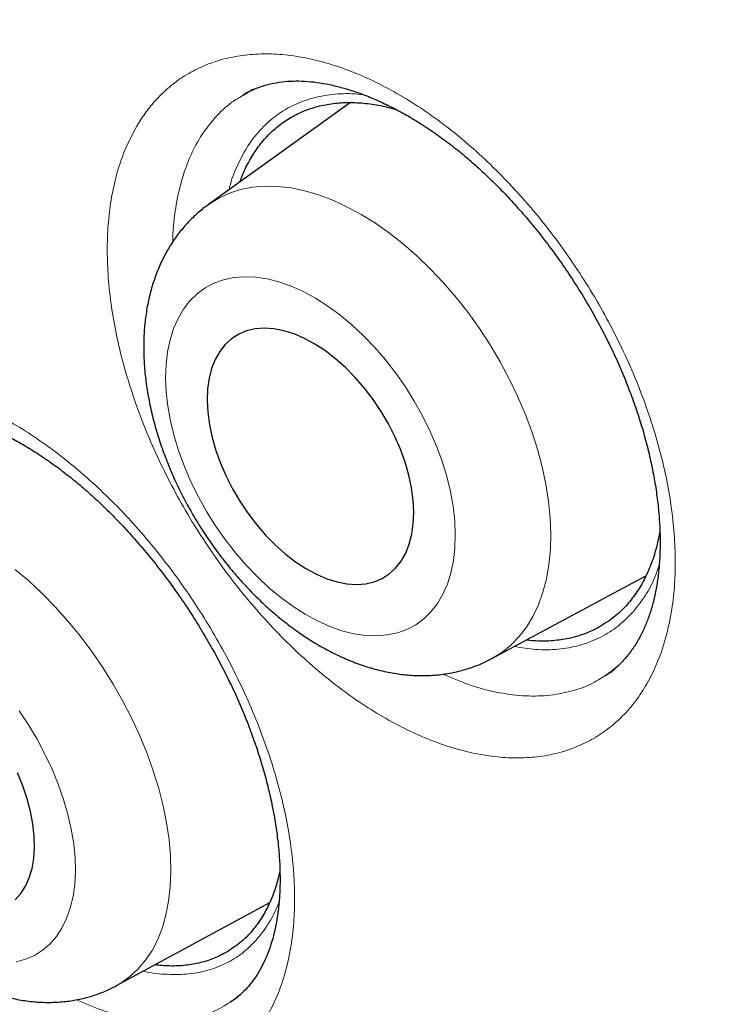
# Model space of a CAD drawing. Units: millimetres. Extents: x 8 to 869, y 12 to 812.
# Drawn here: x 713 to 716, y 375 to 380 of the extents above; entities that cross this region are included whole.
import ezdxf

# ---------------------------------------------------------------- set-up
doc = ezdxf.new("R2010")
doc.units = ezdxf.units.MM

msp = doc.modelspace()

# ---------------------------------------------------------------- linework, layer by layer
at = {"color": 252, "linetype": 'Continuous', "lineweight": 0}
for p, q in [((714.344, 379.1783), (714.3644, 379.191)), ((714.3116, 375.2709), (714.2884, 375.2558))]:
    msp.add_line(p, q, dxfattribs=at)
at = {"color": 7, "linetype": 'Continuous', "lineweight": 30}
for p, q in [((714.8076, 379.1464), (714.1935, 378.7054)), ((714.3424, 379.1773), (714.344, 379.1783)), ((715.4193, 376.741), (716.0851, 377.0987)), ((713.7955, 375.3256), (714.4584, 375.6855)), ((714.289, 375.2551), (714.3182, 375.2752)), ((714.2884, 375.2558), (714.2867, 375.2547))]:
    msp.add_line(p, q, dxfattribs=at)
at = {"color": 252, "linetype": 'Continuous', "lineweight": 0, "flags": 128}
for points in [[(714.19, 378.7029), (714.1956, 378.7069), (714.2381, 378.7332), (714.2838, 378.7543), (714.3324, 378.7699), (714.3837, 378.78), (714.4373, 378.7845), (714.493, 378.7835), (714.5505, 378.7769), (714.6094, 378.7647), (714.6696, 378.747), (714.7306, 378.724), (714.7921, 378.6957), (714.8538, 378.6622), (714.9154, 378.6239), (714.9765, 378.5808), (715.0369, 378.5332), (715.0961, 378.4814), (715.1539, 378.4255), (715.2099, 378.3661), (715.264, 378.3032), (715.3157, 378.2374), (715.3648, 378.1688), (715.411, 378.098), (715.4542, 378.0252), (715.494, 377.9509), (715.5302, 377.8755), (715.5627, 377.7993), (715.5913, 377.7228), (715.6158, 377.6464), (715.6362, 377.5704), (715.6522, 377.4954), (715.6638, 377.4216), (715.671, 377.3495), (715.6736, 377.2795), (715.6718, 377.2119), (715.6655, 377.1472), (715.6547, 377.0856), (715.6395, 377.0274), (715.62, 376.973), (715.5962, 376.9228), (715.5684, 376.8768), (715.5366, 376.8355), (715.501, 376.7989), (715.4618, 376.7674), (715.4193, 376.7411), (715.4193, 376.741)], [(715.2606, 377.2765), (715.258, 377.337), (715.2509, 377.3994), (715.2394, 377.4635), (715.2234, 377.5286), (715.2033, 377.5944), (715.179, 377.6603), (715.1508, 377.7259), (715.1189, 377.7908), (715.0835, 377.8543), (715.0449, 377.9161), (715.0033, 377.9758), (714.959, 378.0329), (714.9124, 378.0869), (714.8638, 378.1376), (714.8136, 378.1845), (714.762, 378.2273), (714.7095, 378.2658), (714.6565, 378.2995), (714.6034, 378.3283), (714.5504, 378.3519), (714.4981, 378.3703), (714.4467, 378.3832), (714.3967, 378.3906), (714.3484, 378.3924), (714.3021, 378.3887), (714.2583, 378.3793), (714.2171, 378.3645), (714.179, 378.3442), (714.1441, 378.3187), (714.1128, 378.2881), (714.0852, 378.2527), (714.0616, 378.2127), (714.0421, 378.1685), (714.0269, 378.1202), (714.0161, 378.0683), (714.0097, 378.0131), (714.0078, 377.9551), (714.0104, 377.8946), (714.0175, 377.8321), (714.0291, 377.768), (714.045, 377.7029), (714.0651, 377.6371), (714.0894, 377.5712), (714.1176, 377.5056), (714.1495, 377.4408), (714.1849, 377.3772), (714.2235, 377.3154), (714.2651, 377.2557), (714.3094, 377.1987), (714.356, 377.1446), (714.4046, 377.0939), (714.4549, 377.047), (714.5064, 377.0042), (714.5589, 376.9658), (714.6119, 376.9321), (714.6651, 376.9033), (714.718, 376.8796), (714.7704, 376.8612), (714.8217, 376.8483), (714.8717, 376.8409), (714.9201, 376.8391), (714.9663, 376.8429), (715.0101, 376.8522), (715.0513, 376.8671), (715.0894, 376.8873), (715.1243, 376.9128), (715.1556, 376.9434), (715.1832, 376.9788), (715.2068, 377.0188), (715.2263, 377.0631), (715.2415, 377.1114), (715.2524, 377.1633), (715.2588, 377.2184), (715.2606, 377.2765)], [(713.3567, 377.1267), (713.4158, 377.0766), (713.4738, 377.0224), (713.5304, 376.9645), (713.5851, 376.9031), (713.6379, 376.8386), (713.6882, 376.7713), (713.736, 376.7017), (713.7809, 376.6299), (713.8227, 376.5565), (713.8612, 376.4819), (713.8962, 376.4064), (713.9274, 376.3304), (713.9547, 376.2543), (713.9781, 376.1786), (713.9972, 376.1036), (714.0122, 376.0298), (714.0227, 375.9575), (714.0289, 375.8871), (714.0307, 375.8191), (714.028, 375.7537), (714.0209, 375.6913), (714.0094, 375.6323), (713.9937, 375.5769), (713.9736, 375.5255), (713.9495, 375.4783), (713.9213, 375.4357), (713.8893, 375.3977), (713.8536, 375.3646), (713.8144, 375.3366), (713.7955, 375.3256)], [(713.3613, 375.4284), (713.4024, 375.4397), (713.4406, 375.4565), (713.4757, 375.4785), (713.5074, 375.5057), (713.5354, 375.5379), (713.5596, 375.5748), (713.5797, 375.6161), (713.5957, 375.6617), (713.6074, 375.711), (713.6147, 375.7638), (713.6177, 375.8198), (713.6161, 375.8784), (713.6102, 375.9393), (713.5999, 376.0021), (713.5852, 376.0662), (713.5664, 376.1312), (713.5435, 376.1967), (713.5166, 376.2622), (713.4861, 376.3272), (713.4521, 376.3913), (713.4148, 376.4539), (713.3746, 376.5146)]]:
    msp.add_lwpolyline(points, dxfattribs=at)
at = {"color": 7, "linetype": 'Continuous', "lineweight": 30, "flags": 128}
for points in [[(715.0812, 377.3737), (715.0786, 377.4253), (715.0715, 377.479), (715.0598, 377.534), (715.0438, 377.5899), (715.0236, 377.6461), (714.9994, 377.7019), (714.9714, 377.7568), (714.94, 377.8103), (714.9054, 377.8619), (714.8681, 377.9108), (714.8283, 377.9568), (714.7866, 377.9992), (714.7433, 378.0378), (714.6989, 378.072), (714.6538, 378.1015), (714.6085, 378.126), (714.5635, 378.1453), (714.5192, 378.1591), (714.4761, 378.1674), (714.4346, 378.17), (714.3952, 378.167), (714.3582, 378.1582), (714.324, 378.144), (714.2931, 378.1242), (714.2656, 378.0993), (714.2419, 378.0694), (714.2222, 378.0349), (714.2068, 377.996), (714.1957, 377.9533), (714.1892, 377.9071), (714.1872, 377.8579), (714.1898, 377.8062), (714.197, 377.7525), (714.2086, 377.6975), (714.2246, 377.6416), (714.2449, 377.5855), (714.2691, 377.5296), (714.297, 377.4747), (714.3284, 377.4212), (714.363, 377.3697), (714.4003, 377.3207), (714.4401, 377.2747), (714.4818, 377.2323), (714.5251, 377.1938), (714.5695, 377.1596), (714.6146, 377.1301), (714.6599, 377.1055), (714.7049, 377.0863), (714.7492, 377.0724), (714.7923, 377.0641), (714.8338, 377.0615), (714.8732, 377.0646), (714.9102, 377.0733), (714.9444, 377.0876), (714.9754, 377.1073), (715.0028, 377.1322), (715.0265, 377.1621), (715.0462, 377.1967), (715.0616, 377.2355), (715.0727, 377.2783), (715.0792, 377.3245), (715.0812, 377.3737)], [(713.3569, 375.6975), (713.3813, 375.7243), (713.4017, 375.7558), (713.4181, 375.7919), (713.4302, 375.832), (713.4379, 375.8759), (713.4411, 375.9231), (713.4398, 375.973), (713.434, 376.0252), (713.4238, 376.0791), (713.4092, 376.1342), (713.3905, 376.19), (713.3678, 376.2457)]]:
    msp.add_lwpolyline(points, dxfattribs=at)
at = {"color": 7, "linetype": 'Continuous', "lineweight": 30}
for points, knots in [([(707.4584, 395.7343), (707.3456, 395.7321), (707.1062, 395.7274), (706.7496, 395.6955), (706.387, 395.6441), (706.0398, 395.5735), (705.7078, 395.4857), (705.3907, 395.3819), (705.0824, 395.2606), (704.7833, 395.122), (704.4878, 394.9629), (704.1969, 394.7824), (703.9119, 394.5795), (703.6388, 394.3579), (703.3779, 394.118), (703.1295, 393.8601), (702.8985, 393.5897), (702.6844, 393.3083), (702.4865, 393.0175), (702.3008, 392.712), (702.1276, 392.3921), (701.9639, 392.0515), (701.8106, 391.6896), (701.6691, 391.3058), (701.5424, 390.9079), (701.4308, 390.4962), (701.3343, 390.0713), (701.2547, 389.6422), (701.1911, 389.2102), (701.1425, 388.7766), (701.1077, 388.3333), (701.0869, 387.8809), (701.0798, 387.4106), (701.0874, 386.9223), (701.1109, 386.4163), (701.15, 385.9025), (701.2047, 385.3817), (701.2748, 384.8546), (701.3587, 384.3321), (701.4552, 383.8152), (701.5633, 383.3048), (701.6848, 382.7912), (701.8194, 382.2752), (701.9701, 381.7468), (702.1375, 381.2065), (702.3224, 380.6551), (702.5213, 380.1038), (702.7339, 379.5532), (702.96, 379.0041), (703.1946, 378.4678), (703.4366, 377.9446), (703.685, 377.4351), (703.9441, 376.9295), (704.2138, 376.4284), (704.4993, 375.9223), (704.8009, 375.4123), (705.1191, 374.8995), (705.4476, 374.3945), (705.7858, 373.898), (706.1333, 373.4105), (706.4829, 372.942), (706.8336, 372.4923), (707.1844, 372.0612), (707.5418, 371.6405), (707.9054, 371.2306), (708.2822, 370.824), (708.6723, 370.4219), (709.0753, 370.0257), (709.4833, 369.644), (709.8956, 369.277), (710.3117, 368.9254), (710.7231, 368.596), (711.129, 368.2882), (711.5288, 368.0012), (711.9301, 367.7295), (712.3323, 367.4732), (712.7431, 367.2278), (713.1621, 366.9948), (713.5886, 366.7757), (714.014, 366.5753), (714.4376, 366.3938), (714.859, 366.2316), (715.2696, 366.0914), (715.6689, 365.9724), (716.0569, 365.8732), (716.4409, 365.7918), (716.8205, 365.7281), (717.2028, 365.6814), (717.5869, 365.653), (717.972, 365.6442), (718.35, 365.6557), (718.7205, 365.6873), (719.083, 365.7391), (719.4302, 365.8096), (719.7622, 365.8974), (720.0793, 366.0012), (720.3876, 366.1224), (720.6867, 366.2611), (720.9822, 366.4202), (721.2731, 366.6007), (721.5581, 366.8036), (721.8312, 367.0251), (722.0921, 367.2651), (722.3406, 367.523), (722.5713, 367.7937), (722.7798, 368.0655), (722.904, 368.2523), (722.9632, 368.3411)], [0, 0, 0, 0, 0.008735, 0.018528, 0.02832, 0.038112, 0.047345, 0.056578, 0.065811, 0.075044, 0.084277, 0.09407, 0.103862, 0.113655, 0.123447, 0.13324, 0.143032, 0.152265, 0.161498, 0.170731, 0.179964, 0.189197, 0.198989, 0.208782, 0.218574, 0.228367, 0.238159, 0.247952, 0.257185, 0.266418, 0.275651, 0.284883, 0.294116, 0.303909, 0.313701, 0.323494, 0.333286, 0.343079, 0.352871, 0.362104, 0.371337, 0.38057, 0.389803, 0.399036, 0.408828, 0.418621, 0.428413, 0.438206, 0.447998, 0.457791, 0.467024, 0.476257, 0.48549, 0.494723, 0.503956, 0.513748, 0.523541, 0.533333, 0.543125, 0.552918, 0.56271, 0.571943, 0.581176, 0.590409, 0.599642, 0.608875, 0.618668, 0.62846, 0.638253, 0.648045, 0.657838, 0.66763, 0.676863, 0.686096, 0.695329, 0.704562, 0.713795, 0.723587, 0.73338, 0.743172, 0.752965, 0.762757, 0.77255, 0.781783, 0.791016, 0.800248, 0.809481, 0.818714, 0.828507, 0.838299, 0.848092, 0.857884, 0.867677, 0.877469, 0.886702, 0.895935, 0.905168, 0.914401, 0.923634, 0.933426, 0.943219, 0.953011, 0.962804, 0.972596, 0.982389, 0.991622, 1, 1, 1, 1]), ([(707.149, 395.7249), (707.1691, 395.7262), (707.2507, 395.7311), (707.3958, 395.7347), (707.5841, 395.7356), (707.7743, 395.7311), (707.9662, 395.7217), (708.1596, 395.7073), (708.3546, 395.6879), (708.5511, 395.6636), (708.749, 395.6342), (708.9483, 395.5999), (709.1488, 395.5606), (709.3506, 395.5164), (709.5536, 395.4672), (709.7576, 395.4131), (709.9627, 395.3541), (710.1688, 395.2903), (710.3758, 395.2215), (710.5836, 395.148), (710.7922, 395.0696), (711.0014, 394.9864), (711.2113, 394.8984), (711.4218, 394.8057), (711.6328, 394.7082), (711.8441, 394.6061), (712.0559, 394.4993), (712.2679, 394.388), (712.4801, 394.272), (712.6924, 394.1514), (712.9048, 394.0264), (713.1172, 393.8969), (713.3295, 393.7629), (713.5416, 393.6246), (713.7535, 393.482), (713.9651, 393.335), (714.1764, 393.1838), (714.3872, 393.0284), (714.5974, 392.8688), (714.8071, 392.7052), (715.0161, 392.5375), (715.2244, 392.3659), (715.4319, 392.1903), (715.6385, 392.0108), (715.8442, 391.8275), (716.0488, 391.6405), (716.2523, 391.4498), (716.4547, 391.2555), (716.6559, 391.0576), (716.8558, 390.8563), (717.0543, 390.6515), (717.2514, 390.4433), (717.4469, 390.2319), (717.6409, 390.0173), (717.8333, 389.7995), (718.024, 389.5786), (718.2129, 389.3548), (718.4, 389.128), (718.5852, 388.8984), (718.7684, 388.6661), (718.9497, 388.431), (719.1288, 388.1934), (719.3058, 387.9532), (719.4806, 387.7106), (719.6532, 387.4656), (719.8234, 387.2183), (719.9912, 386.9688), (720.1566, 386.7172), (720.3196, 386.4636), (720.4799, 386.2081), (720.6377, 385.9507), (720.7928, 385.6915), (720.9453, 385.4307), (721.0949, 385.1682), (721.2418, 384.9043), (721.3858, 384.6389), (721.5269, 384.3722), (721.665, 384.1043), (721.8001, 383.8352), (721.9322, 383.5651), (722.0612, 383.2941), (722.1871, 383.0221), (722.3098, 382.7494), (722.4292, 382.476), (722.5454, 382.202), (722.6584, 381.9275), (722.7679, 381.6526), (722.8741, 381.3774), (722.9769, 381.102), (723.0763, 380.8265), (723.1722, 380.5509), (723.2646, 380.2754), (723.3534, 380.0001), (723.4387, 379.7249), (723.5204, 379.4502), (723.5984, 379.1759), (723.6728, 378.9021), (723.7436, 378.6289), (723.8106, 378.3565), (723.874, 378.0848), (723.9336, 377.8141), (723.9894, 377.5443), (724.0415, 377.2757), (724.0898, 377.0082), (724.1343, 376.742), (724.1749, 376.4771), (724.2118, 376.2137), (724.2448, 375.9519), (724.2739, 375.6916), (724.2992, 375.4331), (724.3206, 375.1763), (724.3382, 374.9215), (724.3519, 374.6686), (724.3617, 374.4178), (724.3676, 374.1692), (724.3697, 373.9227), (724.3678, 373.6786), (724.3622, 373.4369), (724.3526, 373.1977), (724.3392, 372.961), (724.3219, 372.7269), (724.3008, 372.4955), (724.2758, 372.267), (724.247, 372.0413), (724.2144, 371.8185), (724.178, 371.5988), (724.1378, 371.3821), (724.0938, 371.1686), (724.0461, 370.9583), (723.9947, 370.7513), (723.9395, 370.5477), (723.8806, 370.3475), (723.818, 370.1508), (723.7518, 369.9576), (723.682, 369.768), (723.6085, 369.5821), (723.5315, 369.3999), (723.4509, 369.2215), (723.3667, 369.047), (723.2791, 368.8764), (723.188, 368.7096), (723.0932, 368.5471), (723.0174, 368.4229), (722.972, 368.3543), (722.9606, 368.337)], [0, 0, 0, 0, 0.002338, 0.009485, 0.016627, 0.023764, 0.030898, 0.038028, 0.045154, 0.052277, 0.059397, 0.066515, 0.073629, 0.080742, 0.087852, 0.094961, 0.102068, 0.109174, 0.116279, 0.123383, 0.130486, 0.137588, 0.144689, 0.151791, 0.158892, 0.165992, 0.173093, 0.180194, 0.187294, 0.194395, 0.201496, 0.208597, 0.215698, 0.2228, 0.229902, 0.237004, 0.244107, 0.25121, 0.258313, 0.265417, 0.272521, 0.279626, 0.286731, 0.293836, 0.300942, 0.308049, 0.315155, 0.322262, 0.32937, 0.336478, 0.343586, 0.350694, 0.357803, 0.364912, 0.372022, 0.379132, 0.386242, 0.393352, 0.400463, 0.407573, 0.414685, 0.421796, 0.428907, 0.436019, 0.443131, 0.450243, 0.457355, 0.464467, 0.471579, 0.478691, 0.485804, 0.492916, 0.500028, 0.507141, 0.514253, 0.521366, 0.528478, 0.53559, 0.542703, 0.549815, 0.556927, 0.564039, 0.57115, 0.578262, 0.585373, 0.592484, 0.599595, 0.606706, 0.613817, 0.620927, 0.628037, 0.635147, 0.642256, 0.649365, 0.656474, 0.663582, 0.67069, 0.677798, 0.684905, 0.692012, 0.699118, 0.706224, 0.71333, 0.720435, 0.72754, 0.734644, 0.741748, 0.748851, 0.755954, 0.763057, 0.770159, 0.777261, 0.784362, 0.791463, 0.798564, 0.805664, 0.812764, 0.819864, 0.826963, 0.834063, 0.841162, 0.848262, 0.855361, 0.862461, 0.869561, 0.876661, 0.883762, 0.890863, 0.897966, 0.905069, 0.912173, 0.919279, 0.926387, 0.933496, 0.940607, 0.94772, 0.954836, 0.961954, 0.969076, 0.976201, 0.983329, 0.990461, 0.997598, 1, 1, 1, 1]), ([(714.3437, 379.1787), (714.3498, 379.1826), (714.369, 379.1948), (714.4044, 379.2102), (714.4495, 379.2251), (714.4969, 379.2349), (714.5457, 379.2398), (714.5961, 379.2401), (714.6482, 379.236), (714.7022, 379.2276), (714.7586, 379.2148), (714.8171, 379.1975), (714.8775, 379.1757), (714.9393, 379.1494), (715.0022, 379.1186), (715.0657, 379.0834), (715.1294, 379.0439), (715.1929, 379.0005), (715.2557, 378.9533), (715.3173, 378.9027), (715.378, 378.8485), (715.4378, 378.7908), (715.4971, 378.7293), (715.5554, 378.6642), (715.6124, 378.5957), (715.6678, 378.5243), (715.7213, 378.4503), (715.7725, 378.3741), (715.821, 378.2962), (715.8667, 378.2169), (715.9093, 378.1369), (715.9485, 378.0564), (715.9842, 377.9758), (716.0163, 377.8955), (716.045, 377.8154), (716.0703, 377.7355), (716.0921, 377.6558), (716.1103, 377.5769), (716.1249, 377.4992), (716.1359, 377.423), (716.1431, 377.3488), (716.1467, 377.277), (716.1466, 377.2081), (716.143, 377.1424), (716.1361, 377.0801), (716.1259, 377.0217), (716.1126, 376.9672), (716.0964, 376.9165), (716.0772, 376.8692), (716.0552, 376.8253), (716.0302, 376.7849), (716.0023, 376.748), (715.9713, 376.7147), (715.9401, 376.687), (715.918, 376.6724), (715.9082, 376.6659)], [0, 0, 0, 0, 0.010248, 0.032486, 0.054379, 0.075582, 0.095967, 0.115475, 0.134195, 0.152884, 0.171594, 0.190365, 0.209209, 0.228112, 0.247048, 0.265976, 0.284846, 0.303615, 0.322249, 0.340722, 0.358937, 0.377342, 0.395946, 0.414726, 0.433653, 0.452692, 0.471807, 0.490956, 0.51009, 0.529168, 0.548155, 0.567025, 0.585757, 0.604332, 0.622849, 0.641478, 0.660182, 0.678945, 0.697745, 0.716556, 0.735345, 0.754085, 0.772754, 0.791335, 0.809821, 0.828219, 0.846551, 0.864838, 0.883475, 0.902444, 0.921821, 0.941693, 0.962149, 0.983254, 1, 1, 1, 1]), ([(714.389, 379.2037), (714.3803, 379.1998), (714.3641, 379.1923), (714.349, 379.1826), (714.342, 379.1781)], [0, 0, 0, 0, 0.5316837, 1, 1, 1, 1]), ([(714.3302, 378.8036), (714.3326, 378.8109), (714.3427, 378.8416), (714.3669, 378.8901), (714.4027, 378.9485), (714.4452, 379.0002), (714.4929, 379.0445), (714.5458, 379.0812), (714.6031, 379.11), (714.6655, 379.131), (714.7315, 379.1437), (714.801, 379.1481), (714.8731, 379.1441), (714.9418, 379.1338), (714.9871, 379.1209), (715.0067, 379.1154)], [0, 0, 0, 0, 0.025407, 0.10721, 0.190029, 0.272847, 0.357323, 0.439126, 0.521945, 0.604764, 0.689239, 0.771043, 0.853861, 0.93668, 1, 1, 1, 1]), ([(714.1937, 378.7047), (714.1874, 378.7004), (714.1654, 378.6853), (714.131, 378.6547), (714.0907, 378.6134), (714.0544, 378.568), (714.0219, 378.519), (713.9933, 378.4664), (713.9689, 378.4105), (713.9486, 378.3512), (713.9327, 378.2888), (713.9212, 378.2234), (713.9144, 378.1554), (713.9122, 378.0851), (713.9148, 378.013), (713.922, 377.9396), (713.9338, 377.8653), (713.9501, 377.7905), (713.9706, 377.7158), (713.9951, 377.6414), (714.0236, 377.5677), (714.0558, 377.495), (714.0916, 377.4234), (714.1307, 377.3534), (714.1731, 377.2852), (714.2185, 377.2191), (714.2667, 377.1553), (714.3177, 377.0941), (714.3712, 377.0358), (714.4271, 376.9806), (714.4852, 376.9289), (714.5454, 376.8808), (714.6075, 376.8367), (714.6713, 376.797), (714.7365, 376.7619), (714.8028, 376.7318), (714.8699, 376.7071), (714.9372, 376.6881), (715.0042, 376.6749), (715.0704, 376.6676), (715.1352, 376.6663), (715.1982, 376.6709), (715.2591, 376.6811), (715.3174, 376.6969), (715.371, 376.7165), (715.4039, 376.7334), (715.4191, 376.7413)], [0, 0, 0, 0, 0.008084, 0.028666, 0.049273, 0.07, 0.090936, 0.112167, 0.133765, 0.155783, 0.178247, 0.201151, 0.22445, 0.248071, 0.271922, 0.29591, 0.319951, 0.343974, 0.367948, 0.391859, 0.415706, 0.439496, 0.463241, 0.48696, 0.510669, 0.534389, 0.558134, 0.581924, 0.605779, 0.629718, 0.653758, 0.67791, 0.702177, 0.72655, 0.751003, 0.775467, 0.799848, 0.824036, 0.847914, 0.871379, 0.894365, 0.916845, 0.938838, 0.960392, 0.981581, 1, 1, 1, 1]), ([(712.7151, 377.7626), (712.716, 377.7632), (712.729, 377.7721), (712.7565, 377.7849), (712.798, 377.8006), (712.8407, 377.8106), (712.8831, 377.8161), (712.9265, 377.8177), (712.9733, 377.8154), (713.0238, 377.8089), (713.077, 377.7982), (713.1326, 377.7831), (713.1903, 377.7635), (713.2498, 377.7394), (713.3106, 377.7109), (713.3725, 377.678), (713.4349, 377.6408), (713.4973, 377.5995), (713.5595, 377.5544), (713.621, 377.5056), (713.6815, 377.4534), (713.7413, 377.3977), (713.8006, 377.3383), (713.8595, 377.275), (713.9173, 377.2083), (713.9738, 377.1385), (714.0287, 377.066), (714.0816, 376.9911), (714.1321, 376.9143), (714.18, 376.836), (714.225, 376.7566), (714.2669, 376.6767), (714.3055, 376.5965), (714.3406, 376.5165), (714.3724, 376.4365), (714.4009, 376.3567), (714.426, 376.2771), (714.4478, 376.198), (714.466, 376.1199), (714.4806, 376.0432), (714.4916, 375.9683), (714.499, 375.8957), (714.5027, 375.8258), (714.503, 375.7589), (714.4998, 375.6955), (714.4933, 375.6357), (714.4838, 375.58), (714.4713, 375.5282), (714.456, 375.4801), (714.4378, 375.4354), (714.4169, 375.3941), (714.3934, 375.3565), (714.3671, 375.3224), (714.3378, 375.292), (714.3113, 375.269), (714.2934, 375.2578), (714.2872, 375.2539)], [0, 0, 0, 0, 0.001702, 0.024302, 0.046763, 0.068445, 0.086965, 0.104578, 0.123268, 0.141872, 0.16047, 0.17911, 0.197819, 0.216595, 0.235418, 0.254255, 0.273054, 0.291773, 0.310373, 0.328823, 0.34714, 0.365293, 0.383794, 0.402481, 0.421328, 0.4403, 0.459361, 0.478471, 0.497584, 0.516653, 0.535643, 0.554524, 0.573275, 0.59188, 0.610365, 0.628947, 0.647606, 0.666326, 0.685087, 0.703863, 0.722618, 0.741324, 0.759954, 0.778487, 0.796909, 0.815216, 0.833422, 0.851543, 0.869769, 0.88838, 0.907333, 0.926721, 0.946658, 0.967272, 0.98867, 1, 1, 1, 1]), ([(716.1453, 377.2923), (716.1412, 377.2701), (716.1322, 377.2222), (716.1105, 377.1544), (716.0821, 377.0883), (716.047, 377.0279), (716.0027, 376.9703), (715.9479, 376.9167), (715.9023, 376.8887), (715.8793, 376.8746)], [0, 0, 0, 0, 0.11525, 0.249522, 0.38546, 0.521398, 0.660057, 0.829085, 1, 1, 1, 1]), ([(715.8793, 376.8746), (715.8603, 376.8653), (715.8223, 376.8466), (715.7594, 376.8281), (715.6922, 376.8174), (715.6279, 376.8145), (715.5852, 376.8188), (715.5674, 376.8206)], [0, 0, 0, 0, 0.208578, 0.417155, 0.631007, 0.846431, 1, 1, 1, 1]), ([(715.9093, 376.667), (715.9156, 376.6708), (715.9294, 376.679), (715.9419, 376.6892), (715.9487, 376.6947)], [0, 0, 0, 0, 0.459754, 1, 1, 1, 1]), ([(714.5022, 375.8205), (714.4967, 375.7978), (714.4853, 375.7508), (714.4602, 375.6863), (714.4288, 375.6256), (714.388, 375.5676), (714.3372, 375.5137), (714.2942, 375.4854), (714.2727, 375.4711)], [0, 0, 0, 0, 0.1442262, 0.2984082, 0.4542489, 0.6123615, 0.8051048, 1, 1, 1, 1]), ([(714.2727, 375.4711), (714.2547, 375.4617), (714.2188, 375.4426), (714.1589, 375.4237), (714.0945, 375.4123), (714.0283, 375.4088), (713.9825, 375.4133), (713.9608, 375.4154)], [0, 0, 0, 0, 0.19988, 0.401149, 0.606794, 0.813952, 1, 1, 1, 1]), ([(713.0817, 375.373), (713.0935, 375.3666), (713.1269, 375.3483), (713.1827, 375.3222), (713.249, 375.2965), (713.3158, 375.2765), (713.3822, 375.2624), (713.4478, 375.2543), (713.512, 375.2523), (713.5744, 375.2562), (713.6346, 375.2657), (713.6922, 375.2809), (713.7459, 375.3004), (713.7791, 375.3174), (713.795, 375.3256)], [0, 0, 0, 0, 0.0511598, 0.1442156, 0.2372934, 0.3296605, 0.4207797, 0.5101716, 0.5975149, 0.682696, 0.7657952, 0.8470357, 0.9267283, 1, 1, 1, 1])]:
    msp.add_open_spline(points, degree=3, knots=knots, dxfattribs=at)
at = {"color": 252, "linetype": 'Continuous', "lineweight": 0}
for points, knots in [([(713.0244, 395.4219), (713.1671, 395.3379), (713.4525, 395.1698), (713.8807, 394.8962), (714.3086, 394.607), (714.7333, 394.3029), (715.1537, 393.9852), (715.5699, 393.6542), (715.984, 393.3083), (716.3939, 392.949), (716.799, 392.5773), (717.2063, 392.1862), (717.6165, 391.774), (718.0292, 391.3398), (718.4363, 390.8914), (718.8278, 390.4405), (719.2032, 389.9892), (719.5633, 389.5384), (719.9167, 389.0775), (720.2579, 388.6142), (720.5863, 388.15), (720.8659, 387.739), (721.1043, 387.3769), (721.3039, 387.0657), (721.4999, 386.7516), (721.6926, 386.4346), (721.8816, 386.1149), (722.067, 385.7924), (722.2485, 385.4676), (722.4672, 385.0648), (722.719, 384.5826), (722.999, 384.0184), (723.2669, 383.4493), (723.5166, 382.8893), (723.7481, 382.3404), (723.9628, 381.8026), (724.1658, 381.2628), (724.3539, 380.7301), (724.5273, 380.2057), (724.6928, 379.6693), (724.8512, 379.1135), (725.0007, 378.5382), (725.1352, 377.9649), (725.2519, 377.4075), (725.3517, 376.8673), (725.4356, 376.3439), (725.5062, 375.8246), (725.5622, 375.3179), (725.6043, 374.8246), (725.6338, 374.3332), (725.6502, 373.837), (725.6522, 373.3365), (725.6393, 372.8439), (725.6117, 372.3625), (725.5697, 371.8935), (725.5138, 371.4364), (725.4437, 370.9891), (725.3597, 370.5537), (725.2621, 370.1309), (725.1591, 369.7506), (725.0537, 369.409), (724.9487, 369.1037), (724.8354, 368.806), (724.7172, 368.5248), (724.5951, 368.2596), (724.4699, 368.0096), (724.3379, 367.7667), (724.2016, 367.5353), (724.0616, 367.3151), (723.9183, 367.1057), (723.7692, 366.9032), (723.6143, 366.7075), (723.4537, 366.5189), (723.2794, 366.3288), (723.0907, 366.1384), (722.886, 365.9502), (722.7354, 365.8195), (722.651, 365.7546), (722.6395, 365.7457)], [0, 0, 0, 0, 0.01488, 0.029761, 0.044711, 0.059661, 0.074361, 0.08906, 0.103826, 0.118591, 0.133213, 0.14785, 0.163333, 0.178816, 0.194377, 0.209939, 0.224412, 0.238886, 0.253422, 0.267958, 0.281823, 0.295702, 0.304803, 0.313904, 0.32302, 0.332137, 0.341273, 0.350409, 0.359562, 0.368714, 0.384226, 0.399738, 0.415327, 0.430916, 0.445413, 0.45991, 0.474469, 0.489029, 0.502916, 0.516818, 0.532385, 0.547952, 0.563598, 0.579244, 0.593795, 0.608346, 0.622961, 0.637575, 0.651516, 0.66547, 0.680448, 0.695426, 0.710474, 0.725523, 0.740319, 0.755116, 0.769979, 0.784842, 0.799559, 0.814293, 0.825847, 0.837402, 0.848988, 0.860574, 0.871154, 0.881734, 0.892338, 0.902943, 0.912997, 0.923052, 0.933127, 0.943202, 0.953299, 0.963402, 0.974979, 0.986556, 0.998165, 1, 1, 1, 1]), ([(712.7712, 366.1508), (712.9116, 366.0714), (713.1928, 365.9124), (713.6145, 365.6955), (714.036, 365.4946), (714.4572, 365.3112), (714.8769, 365.1455), (715.2954, 364.9976), (715.7116, 364.8679), (716.0932, 364.7652), (716.44, 364.685), (716.753, 364.6232), (717.0633, 364.5726), (717.362, 364.5344), (717.6488, 364.5075), (717.924, 364.491), (718.1964, 364.4838), (718.4611, 364.4861), (718.718, 364.4972), (718.9673, 364.5165), (719.2135, 364.5442), (719.4567, 364.5803), (719.6966, 364.6249), (719.944, 364.6804), (720.1979, 364.748), (720.4577, 364.8294), (720.7124, 364.9217), (720.9547, 365.0218), (721.1846, 365.1286), (721.4027, 365.2412), (721.6159, 365.3627), (721.8205, 365.491), (722.0166, 365.6253), (722.2044, 365.765), (722.3874, 365.9125), (722.5656, 366.0679), (722.7389, 366.231), (722.9151, 366.4099), (723.0932, 366.6055), (723.272, 366.8194), (723.4439, 367.0428), (723.6038, 367.269), (723.7522, 367.4967), (723.8899, 367.7251), (724.0212, 367.9611), (724.1439, 368.2004), (724.2583, 368.4424), (724.3646, 368.6865), (724.4648, 368.9371), (724.5591, 369.1941), (724.6472, 369.4574), (724.7331, 369.7396), (724.8155, 370.0412), (724.8934, 370.3634), (724.963, 370.6929), (725.0226, 371.0198), (725.0729, 371.3428), (725.1146, 371.6615), (725.1492, 371.9855), (725.1763, 372.3091), (725.1961, 372.6315), (725.2092, 372.9526), (725.2157, 373.2778), (725.2156, 373.6075), (725.209, 373.9411), (725.1934, 374.3398), (725.164, 374.8057), (725.1152, 375.3417), (725.0508, 375.8853), (724.9727, 376.423), (724.8823, 376.9527), (724.7809, 377.4743), (724.6661, 378.0001), (724.54, 378.5215), (724.4034, 379.0372), (724.2517, 379.5655), (724.0811, 380.1142), (723.8901, 380.6836), (723.6848, 381.2539), (723.4706, 381.8111), (723.2492, 382.3537), (723.0215, 382.8819), (722.7824, 383.4085), (722.5358, 383.9248), (722.2828, 384.4299), (722.0353, 384.9023), (721.7907, 385.3503), (721.5505, 385.7737), (721.3029, 386.1943), (721.0482, 386.6115), (720.7864, 387.0251), (720.4945, 387.4703), (720.1706, 387.9452), (719.8123, 388.4479), (719.4447, 388.9418), (719.077, 389.4149), (718.7107, 389.8666), (718.3465, 390.298), (717.9755, 390.7194), (717.604, 391.1241), (717.2331, 391.5117), (716.8491, 391.8966), (716.4461, 392.2831), (716.0233, 392.6696), (715.5957, 393.0418), (715.1739, 393.3909), (714.7594, 393.7169), (714.3523, 394.0213), (713.9429, 394.3117), (713.5379, 394.5831), (713.1382, 394.8368), (712.8757, 394.9912), (712.7443, 395.0684)], [0, 0, 0, 0, 0.010739, 0.021492, 0.032298, 0.043103, 0.053962, 0.064821, 0.075732, 0.086656, 0.09506, 0.103464, 0.111891, 0.120318, 0.128015, 0.135712, 0.143427, 0.151142, 0.158459, 0.165775, 0.173107, 0.180438, 0.187787, 0.19514, 0.20351, 0.21188, 0.220273, 0.228666, 0.236329, 0.243992, 0.251672, 0.259353, 0.266635, 0.273916, 0.281213, 0.28851, 0.295822, 0.303139, 0.311494, 0.31985, 0.328228, 0.336606, 0.344256, 0.351905, 0.359572, 0.36724, 0.374509, 0.381778, 0.389062, 0.396346, 0.403647, 0.410951, 0.419293, 0.427634, 0.435999, 0.444363, 0.452, 0.459637, 0.467291, 0.474946, 0.482202, 0.489459, 0.496731, 0.504003, 0.511291, 0.518583, 0.529844, 0.541105, 0.552422, 0.56374, 0.574264, 0.584789, 0.59536, 0.605931, 0.616014, 0.626108, 0.637329, 0.64855, 0.659828, 0.671106, 0.681594, 0.692082, 0.702615, 0.713148, 0.723196, 0.733253, 0.742024, 0.750797, 0.759569, 0.768402, 0.777236, 0.786069, 0.797272, 0.808475, 0.819734, 0.830993, 0.841462, 0.851932, 0.862448, 0.872963, 0.882995, 0.893036, 0.904238, 0.915441, 0.926699, 0.937957, 0.948427, 0.958897, 0.969412, 0.979928, 0.989959, 1, 1, 1, 1]), ([(713.8901, 379.0561), (713.9023, 379.0748), (713.9268, 379.1122), (713.9734, 379.1672), (714.0298, 379.2204), (714.0981, 379.2687), (714.1734, 379.3072), (714.2545, 379.3352), (714.3404, 379.3522), (714.4304, 379.3586), (714.5252, 379.3543), (714.6234, 379.3389), (714.7236, 379.3129), (714.8251, 379.2767), (714.9288, 379.2299), (715.0326, 379.1731), (715.1358, 379.107), (715.2375, 379.0322), (715.3386, 378.9481), (715.4366, 378.8563), (715.531, 378.7577), (715.6213, 378.6529), (715.7081, 378.5409), (715.7895, 378.4242), (715.8647, 378.3041), (715.9334, 378.181), (715.9963, 378.0539), (716.0518, 377.9252), (716.0992, 377.7968), (716.1387, 377.6693), (716.1703, 377.5417), (716.1934, 377.4163), (716.2077, 377.2944), (716.2134, 377.1768), (716.2105, 377.0628), (716.1977, 376.9453), (716.1724, 376.827), (716.1351, 376.72), (716.0907, 376.6305), (716.042, 376.5563), (715.9853, 376.4905), (715.9213, 376.4343), (715.851, 376.3884), (715.775, 376.3528), (715.6925, 376.3274), (715.605, 376.3129), (715.5135, 376.3093), (715.4187, 376.3163), (715.3199, 376.3343), (715.2187, 376.363), (715.1163, 376.4021), (715.0135, 376.451), (714.9094, 376.5102), (714.8061, 376.5787), (714.7046, 376.6559), (714.6053, 376.7411), (714.5075, 376.8351), (714.4134, 376.9361), (714.3239, 377.0427), (714.2393, 377.1546), (714.1591, 377.2727), (714.0847, 377.3949), (714.0174, 377.5194), (713.9571, 377.6454), (713.9035, 377.774), (713.8577, 377.903), (713.8201, 378.0309), (713.7909, 378.1569), (713.7699, 378.2817), (713.7576, 378.4033), (713.7541, 378.5203), (713.7592, 378.6319), (713.7731, 378.739), (713.7978, 378.8478), (713.8347, 378.9563), (713.8716, 379.0227), (713.8901, 379.0561)], [0, 0, 0, 0, 0.0100737, 0.020188, 0.0334677, 0.0467473, 0.0602167, 0.0738824, 0.087162, 0.1004417, 0.113911, 0.1275768, 0.1408564, 0.1541361, 0.1676054, 0.1812711, 0.1944568, 0.2078305, 0.2212999, 0.2349656, 0.2481512, 0.2614284, 0.2749943, 0.28866, 0.3018457, 0.3151229, 0.3286888, 0.3423545, 0.3556342, 0.3689138, 0.3823832, 0.3960489, 0.4093285, 0.4226082, 0.4360775, 0.4497432, 0.4664254, 0.4832469, 0.4965266, 0.5098063, 0.5232756, 0.5369413, 0.550221, 0.5635006, 0.57697, 0.5906357, 0.6039153, 0.617195, 0.6306644, 0.6443301, 0.6576097, 0.6708894, 0.6843587, 0.6980244, 0.7112101, 0.7244873, 0.7380532, 0.7517189, 0.7649045, 0.7781817, 0.7917476, 0.8054133, 0.818693, 0.8319727, 0.845442, 0.8591077, 0.8723874, 0.8856671, 0.8991364, 0.9128021, 0.9260818, 0.9393614, 0.9528308, 0.9664965, 0.9831785, 1, 1, 1, 1]), ([(714.8701, 379.1778), (714.8554, 379.1799), (714.8066, 379.1871), (714.7286, 379.1831), (714.6374, 379.1665), (714.5538, 379.1342), (714.4787, 379.0873), (714.413, 379.0264), (714.3581, 378.9543), (714.316, 378.8712), (714.291, 378.8098), (714.2833, 378.7729), (714.2825, 378.7693)], [0, 0, 0, 0, 0.050964, 0.169846, 0.289108, 0.40799, 0.526872, 0.646133, 0.765016, 0.876433, 0.98785, 1, 1, 1, 1]), ([(714.0397, 378.5444), (714.0396, 378.5502), (714.0388, 378.6015), (714.0501, 378.6908), (714.0738, 378.8074), (714.1108, 378.9099), (714.1586, 379.0017), (714.2197, 379.0817), (714.2815, 379.1417), (714.3262, 379.1678), (714.3424, 379.1773)], [0, 0, 0, 0, 0.019482, 0.171875, 0.323783, 0.466152, 0.608522, 0.76043, 0.912822, 1, 1, 1, 1]), ([(712.2578, 377.6222), (712.2688, 377.6411), (712.2908, 377.679), (712.3333, 377.7347), (712.3851, 377.7886), (712.4489, 377.8381), (712.5197, 377.8779), (712.5966, 377.9072), (712.6781, 377.9256), (712.7644, 377.9335), (712.8557, 377.9306), (712.9507, 377.9169), (713.0477, 377.8926), (713.1468, 377.858), (713.2483, 377.8128), (713.3507, 377.7575), (713.4521, 377.6933), (713.5529, 377.6202), (713.6533, 377.5377), (713.7515, 377.4472), (713.846, 377.3502), (713.937, 377.2467), (714.0248, 377.1363), (714.1078, 377.0208), (714.1847, 376.902), (714.2558, 376.7799), (714.3212, 376.654), (714.3796, 376.5264), (714.4302, 376.3992), (714.4733, 376.2722), (714.5089, 376.145), (714.5361, 376.0197), (714.5547, 375.8985), (714.565, 375.7809), (714.5668, 375.6667), (714.5592, 375.5488), (714.5397, 375.4302), (714.5083, 375.3227), (714.4693, 375.2327), (714.4255, 375.1575), (714.3736, 375.0907), (714.3143, 375.0335), (714.2489, 374.9866), (714.1772, 374.9497), (714.099, 374.9229), (714.0154, 374.907), (713.928, 374.9019), (713.8366, 374.9074), (713.7408, 374.9237), (713.6423, 374.9508), (713.5428, 374.9881), (713.4419, 375.0353), (713.3395, 375.0929), (713.2372, 375.1601), (713.1367, 375.2355), (713.0377, 375.3192), (712.9401, 375.4115), (712.8454, 375.511), (712.7558, 375.6165), (712.6948, 375.6927), (712.6652, 375.7352), (712.6622, 375.7396)], [0, 0, 0, 0, 0.01292, 0.025892, 0.042862, 0.059833, 0.077296, 0.094759, 0.11173, 0.1287, 0.146163, 0.163627, 0.180597, 0.197567, 0.21503, 0.232494, 0.249464, 0.266434, 0.283898, 0.301361, 0.318331, 0.335302, 0.352765, 0.370228, 0.387199, 0.404169, 0.421632, 0.439096, 0.456066, 0.473036, 0.4905, 0.507963, 0.524933, 0.541904, 0.559367, 0.57683, 0.598197, 0.619801, 0.636772, 0.653742, 0.671205, 0.688669, 0.705639, 0.722609, 0.740073, 0.757536, 0.774506, 0.791477, 0.80894, 0.826403, 0.843374, 0.860344, 0.877807, 0.895271, 0.912241, 0.929211, 0.946675, 0.964138, 0.981108, 0.998078, 1, 1, 1, 1]), ([(716.0303, 376.9432), (716.0481, 376.9657), (716.0836, 377.0107), (716.1208, 377.0794), (716.1367, 377.1281), (716.1426, 377.1461)], [0, 0, 0, 0, 0.38645, 0.7729, 1, 1, 1, 1]), ([(715.5159, 376.7929), (715.547, 376.7878), (715.6124, 376.777), (715.7065, 376.779), (715.7979, 376.7952), (715.8818, 376.8268), (715.9616, 376.8737), (716.0065, 376.9191), (716.0303, 376.9432)], [0, 0, 0, 0, 0.149794, 0.315459, 0.481124, 0.647317, 0.812982, 1, 1, 1, 1]), ([(715.9204, 376.6744), (715.8989, 376.6603), (715.8498, 376.6282), (715.762, 376.5971), (715.6605, 376.5783), (715.5518, 376.5773), (715.4376, 376.5932), (715.3223, 376.6237), (715.2445, 376.6572), (715.207, 376.6733)], [0, 0, 0, 0, 0.116628, 0.265852, 0.414601, 0.563351, 0.712574, 0.861324, 1, 1, 1, 1]), ([(714.4156, 375.5409), (714.4322, 375.5632), (714.4643, 375.6066), (714.4871, 375.6601), (714.4982, 375.6861)], [0, 0, 0, 0, 0.516273, 1, 1, 1, 1]), ([(713.9117, 375.3887), (713.9131, 375.3884), (713.9488, 375.3786), (714.0154, 375.3731), (714.1097, 375.3736), (714.1971, 375.3913), (714.2768, 375.4234), (714.3519, 375.471), (714.3935, 375.5167), (714.4156, 375.5409)], [0, 0, 0, 0, 0.006367, 0.168839, 0.330794, 0.492749, 0.65522, 0.817175, 1, 1, 1, 1]), ([(714.2867, 375.2547), (714.2745, 375.2463), (714.2362, 375.2199), (714.1616, 375.1927), (714.0647, 375.1727), (713.9599, 375.1707), (713.8495, 375.1855), (713.7362, 375.2152), (713.6591, 375.2484), (713.6213, 375.2646)], [0, 0, 0, 0, 0.073009, 0.228916, 0.384327, 0.539738, 0.695644, 0.851055, 1, 1, 1, 1])]:
    msp.add_open_spline(points, degree=3, knots=knots, dxfattribs=at)

doc.saveas('drawing.dxf')
